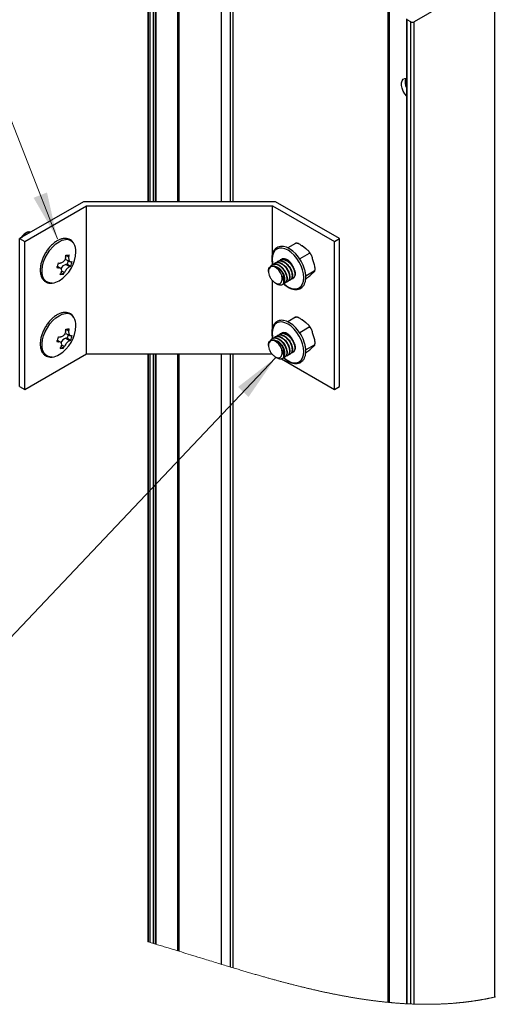
# Model space of a CAD drawing. Units: inches. Extents: x 0.2 to 8.3, y 0.2 to 10.8.
# Drawn here: x 3.3 to 4.6, y 3.9 to 6.6 of the extents above; entities that cross this region are included whole.
import ezdxf

# ---------------------------------------------------------------- set-up
doc = ezdxf.new("R2010")
doc.units = ezdxf.units.IN
doc.header["$MEASUREMENT"] = 0

msp = doc.modelspace()

# ---------------------------------------------------------------- linework, layer by layer
at = {"color": 7, "linetype": 'Continuous', "lineweight": 0}
for p, q in [((3.4285, 6.0356), (2.9931, 7.1493)), ((4.0316, 5.7076), (3.1728, 4.8015))]:
    msp.add_line(p, q, dxfattribs=at)
at = {"color": 8, "linetype": 'Continuous', "lineweight": 25}
for p, q in [((3.7609, 6.1385), (3.7609, 7.0896)), ((3.7655, 6.1385), (3.7655, 7.0895)), ((3.6807, 6.1385), (3.6807, 7.0534)), ((3.6849, 6.1385), (3.6849, 7.051)), ((3.6943, 6.1385), (3.6943, 7.051)), ((3.6998, 6.1385), (3.6998, 7.0541)), ((3.8823, 6.1385), (3.8823, 7.0221)), ((3.9067, 6.1385), (3.9067, 7.0226)), ((3.9141, 6.1385), (3.9141, 7.0228)), ((3.4524, 5.9909), (3.4605, 5.9862)), ((3.4281, 5.9584), (3.432, 5.9562)), ((3.4401, 5.9474), (3.4477, 5.943)), ((3.4524, 5.7868), (3.4605, 5.7821)), ((3.4281, 5.7543), (3.432, 5.752)), ((3.4401, 5.7432), (3.4477, 5.7389)), ((3.6807, 4.0946), (3.6807, 5.7187)), ((3.6849, 4.0934), (3.6849, 5.7187)), ((3.6943, 4.0905), (3.6943, 5.7187)), ((3.6998, 4.0889), (3.6998, 5.7187)), ((3.7609, 4.0703), (3.7609, 5.7187)), ((3.7655, 4.0689), (3.7655, 5.7187)), ((3.8823, 4.0329), (3.8823, 5.7187)), ((3.9067, 4.0255), (3.9067, 5.7187)), ((3.9141, 4.0233), (3.9141, 5.7187))]:
    msp.add_line(p, q, dxfattribs=at)
at = {"color": 7, "linetype": 'Continuous', "lineweight": 25}
for p, q in [((3.6788, 7.0561), (3.6788, 6.1385)), ((3.7018, 6.1385), (3.7018, 7.0569)), ((4.3417, 6.7608), (4.3417, 3.928)), ((4.3466, 3.9275), (4.3466, 6.754)), ((4.6371, 6.7639), (4.4144, 6.6353)), ((4.6371, 3.9426), (4.6371, 6.7639)), ((4.393, 6.6438), (4.393, 3.9241)), ((4.405, 6.6353), (4.3949, 6.6411)), ((4.3949, 3.924), (4.3949, 6.6411)), ((4.405, 3.9235), (4.405, 6.6353)), ((4.4144, 3.9231), (4.4144, 6.6353)), ((3.501, 6.1385), (3.3242, 6.0365)), ((3.3384, 6.0283), (3.5093, 6.127)), ((4.0313, 6.1385), (3.501, 6.1385)), ((3.5093, 6.127), (4.0231, 6.127)), ((3.5093, 5.7187), (3.5093, 6.127)), ((4.0231, 6.127), (4.194, 6.0283)), ((4.0231, 5.9946), (4.0231, 6.127)), ((4.2081, 6.0365), (4.0313, 6.1385)), ((3.3242, 6.0365), (3.3384, 6.0283)), ((3.3242, 5.6282), (3.3242, 6.0365)), ((4.194, 6.0283), (4.2081, 6.0365)), ((4.2081, 5.6282), (4.2081, 6.0365)), ((3.3384, 5.62), (3.3384, 6.0283)), ((4.0866, 6.0235), (4.0652, 6.0111)), ((4.0903, 6.0238), (4.088, 6.0239)), ((4.1154, 6.0083), (4.1047, 6.0163)), ((4.194, 5.62), (4.194, 6.0283)), ((4.1242, 5.9958), (4.0983, 5.9808)), ((4.1381, 5.967), (4.134, 5.981)), ((3.4368, 5.9549), (3.4285, 5.9597)), ((3.4522, 5.9792), (3.464, 5.9724)), ((3.4557, 5.9659), (3.4522, 5.9656)), ((3.4522, 5.9656), (3.4631, 5.9593)), ((3.4585, 5.9755), (3.4557, 5.9659)), ((3.4557, 5.9659), (3.4655, 5.9603)), ((4.0234, 5.9654), (4.0224, 5.9649)), ((4.0307, 5.9696), (4.0298, 5.9691)), ((4.0381, 5.9739), (4.0372, 5.9734)), ((4.0455, 5.9782), (4.0445, 5.9776)), ((4.0806, 5.9571), (4.0792, 5.9606)), ((3.4386, 5.9425), (3.4451, 5.9387)), ((4.0119, 5.9459), (4.0119, 5.9456)), ((4.0791, 5.9263), (4.08, 5.9269)), ((4.1386, 5.9469), (4.1148, 5.9332)), ((4.1282, 5.936), (4.1349, 5.942)), ((4.1401, 5.9474), (4.1406, 5.9525)), ((4.0231, 5.7905), (4.0231, 5.9208)), ((4.0496, 5.9093), (4.0505, 5.9099)), ((4.057, 5.9136), (4.0579, 5.9141)), ((4.0643, 5.9178), (4.0652, 5.9184)), ((4.0717, 5.9221), (4.0726, 5.9226)), ((4.0866, 5.8193), (4.0652, 5.807)), ((4.0903, 5.8196), (4.088, 5.8197)), ((4.1242, 5.7917), (4.0983, 5.7767)), ((4.1154, 5.8042), (4.1047, 5.8121)), ((3.4522, 5.7751), (3.464, 5.7682)), ((3.4585, 5.7714), (3.4557, 5.7618)), ((4.0307, 5.7655), (4.0298, 5.765)), ((4.0381, 5.7698), (4.0372, 5.7692)), ((4.0455, 5.774), (4.0445, 5.7735)), ((4.1381, 5.7629), (4.134, 5.7769)), ((3.4368, 5.7508), (3.4285, 5.7555)), ((3.4386, 5.7383), (3.4451, 5.7346)), ((3.4557, 5.7618), (3.4522, 5.7614)), ((3.4522, 5.7614), (3.4631, 5.7551)), ((3.4557, 5.7618), (3.4655, 5.7561)), ((4.0119, 5.7418), (4.0119, 5.7415)), ((4.0234, 5.7613), (4.0224, 5.7607)), ((4.0806, 5.7529), (4.0792, 5.7565)), ((4.1386, 5.7428), (4.1148, 5.7291)), ((4.1282, 5.7318), (4.1349, 5.7379)), ((4.1401, 5.7433), (4.1406, 5.7484)), ((3.3384, 5.62), (3.5093, 5.7187)), ((3.5093, 5.7187), (4.0213, 5.7187)), ((3.6788, 5.7187), (3.6788, 4.0952)), ((3.7018, 4.0883), (3.7018, 5.7187)), ((4.057, 5.7095), (4.0579, 5.71)), ((4.0643, 5.7137), (4.0652, 5.7142)), ((4.0717, 5.718), (4.0726, 5.7185)), ((4.0791, 5.7222), (4.08, 5.7227)), ((4.0476, 5.7045), (4.194, 5.62)), ((4.0496, 5.7052), (4.0505, 5.7057)), ((3.3242, 5.6282), (3.3384, 5.62)), ((4.194, 5.62), (4.2081, 5.6282))]:
    msp.add_line(p, q, dxfattribs=at)
at = {"color": 7, "linetype": 'Continuous', "lineweight": 25, "flags": 128}
for points in [[(4.393, 6.4312), (4.3888, 6.4363), (4.3844, 6.4437), (4.3812, 6.4516), (4.3795, 6.4593), (4.3795, 6.4663), (4.3812, 6.4722), (4.3844, 6.4764), (4.3888, 6.4786), (4.393, 6.4789)], [(4.1116, 5.9524), (4.1075, 5.9637), (4.102, 5.9748), (4.0952, 5.9852), (4.0875, 5.9945), (4.0791, 6.0024), (4.0703, 6.0085), (4.0615, 6.0126), (4.0531, 6.0146), (4.0517, 6.0147)], [(4.0485, 5.9351), (4.045, 5.9426), (4.0401, 5.9494), (4.0344, 5.9548), (4.0285, 5.9583), (4.0228, 5.9596), (4.0179, 5.9584), (4.0143, 5.9551), (4.0122, 5.9498), (4.012, 5.943), (4.0136, 5.9355)], [(4.0455, 5.9782), (4.0491, 5.9795), (4.0545, 5.9796), (4.0596, 5.9782), (4.0652, 5.9751), (4.0698, 5.9715), (4.0748, 5.966), (4.0787, 5.9606), (4.0803, 5.9576), (4.0812, 5.956), (4.0816, 5.9551), (4.0818, 5.9547), (4.0819, 5.9545), (4.0819, 5.9544), (4.0819, 5.9543), (4.0819, 5.9543), (4.0819, 5.9543), (4.0819, 5.9543), (4.0819, 5.9543), (4.0819, 5.9543), (4.0819, 5.9543), (4.0819, 5.9543), (4.0819, 5.9543), (4.0819, 5.9543), (4.0823, 5.9535), (4.0829, 5.9518), (4.0843, 5.9476), (4.0853, 5.9419), (4.0854, 5.9369), (4.0841, 5.9316), (4.0815, 5.928), (4.0798, 5.9273)], [(4.1116, 5.7482), (4.1075, 5.7596), (4.102, 5.7707), (4.0952, 5.7811), (4.0875, 5.7904), (4.0791, 5.7982), (4.0703, 5.8043), (4.0615, 5.8085), (4.0531, 5.8104), (4.0517, 5.8105)], [(4.0455, 5.774), (4.0491, 5.7754), (4.0545, 5.7755), (4.0596, 5.774), (4.0652, 5.771), (4.0698, 5.7673), (4.0748, 5.7619), (4.0787, 5.7564), (4.0803, 5.7535), (4.0812, 5.7519), (4.0816, 5.751), (4.0818, 5.7506), (4.0819, 5.7503), (4.0819, 5.7502), (4.0819, 5.7502), (4.0819, 5.7502), (4.0819, 5.7502), (4.0819, 5.7502), (4.0819, 5.7502), (4.0819, 5.7502), (4.0819, 5.7502), (4.0819, 5.7502), (4.0819, 5.7502), (4.0819, 5.7502), (4.0823, 5.7493), (4.0829, 5.7477), (4.0843, 5.7435), (4.0853, 5.7377), (4.0854, 5.7328), (4.0841, 5.7275), (4.0815, 5.7239), (4.0798, 5.7232)], [(4.0485, 5.7309), (4.045, 5.7385), (4.0401, 5.7453), (4.0344, 5.7507), (4.0285, 5.7542), (4.0228, 5.7554), (4.0179, 5.7543), (4.0143, 5.7509), (4.0122, 5.7456), (4.012, 5.7389), (4.0136, 5.7314)]]:
    msp.add_lwpolyline(points, dxfattribs=at)
at = {"color": 8, "linetype": 'Continuous', "lineweight": 25, "flags": 128}
for points in [[(3.4143, 5.9138), (3.4109, 5.9137), (3.4035, 5.9151), (3.3972, 5.9185), (3.3921, 5.924), (3.3885, 5.9313), (3.3865, 5.9401), (3.3862, 5.9501), (3.3876, 5.961), (3.3905, 5.9724), (3.3951, 5.9838), (3.4009, 5.9948), (3.4079, 6.0051), (3.4159, 6.0143), (3.4244, 6.022), (3.4332, 6.0279), (3.442, 6.0319), (3.4505, 6.0338)], [(4.1062, 5.95), (4.1022, 5.9611), (4.0968, 5.9719), (4.0902, 5.982), (4.0827, 5.991), (4.0745, 5.9987), (4.066, 6.0046), (4.0574, 6.0086), (4.0492, 6.0105), (4.0416, 6.0103), (4.035, 6.0079), (4.0295, 6.0034), (4.0254, 5.9971), (4.0229, 5.9891), (4.022, 5.9798), (4.0228, 5.9694), (4.0235, 5.9658)], [(4.0537, 5.9127), (4.057, 5.9098), (4.0655, 5.9039), (4.0741, 5.8999), (4.0823, 5.898), (4.0899, 5.8982), (4.0965, 5.9006), (4.102, 5.9051), (4.1061, 5.9114), (4.1086, 5.9194), (4.1095, 5.9288), (4.1087, 5.9391), (4.1062, 5.95)], [(3.4143, 5.7097), (3.4109, 5.7096), (3.4035, 5.7109), (3.3972, 5.7144), (3.3921, 5.7199), (3.3885, 5.7272), (3.3865, 5.736), (3.3862, 5.746), (3.3876, 5.7569), (3.3905, 5.7682), (3.3951, 5.7797), (3.4009, 5.7907), (3.4079, 5.801), (3.4159, 5.8101), (3.4244, 5.8178), (3.4332, 5.8238), (3.442, 5.8278), (3.4505, 5.8297)], [(4.1062, 5.7459), (4.1022, 5.7569), (4.0968, 5.7677), (4.0902, 5.7778), (4.0827, 5.7869), (4.0745, 5.7946), (4.066, 5.8005), (4.0574, 5.8045), (4.0492, 5.8064), (4.0416, 5.8062), (4.035, 5.8038), (4.0295, 5.7993), (4.0254, 5.793), (4.0229, 5.785), (4.022, 5.7756), (4.0228, 5.7653), (4.0235, 5.7617)], [(4.0537, 5.7086), (4.057, 5.7057), (4.0655, 5.6998), (4.0741, 5.6958), (4.0823, 5.6938), (4.0899, 5.6941), (4.0965, 5.6965), (4.102, 5.701), (4.1061, 5.7073), (4.1086, 5.7153), (4.1095, 5.7246), (4.1087, 5.735), (4.1062, 5.7459)]]:
    msp.add_lwpolyline(points, dxfattribs=at)
at = {"color": 7, "linetype": 'Continuous', "lineweight": 18, "flags": 128}
msp.add_lwpolyline([(3.6788, 4.0952), (3.6807, 4.0946), (3.6828, 4.094), (3.6849, 4.0934), (3.688, 4.0924), (3.6912, 4.0915), (3.6943, 4.0905), (3.6971, 4.0897), (3.6998, 4.0889), (3.7018, 4.0883), (3.7055, 4.0872), (3.7092, 4.0861), (3.7129, 4.0849), (3.7166, 4.0838), (3.7203, 4.0827), (3.724, 4.0816), (3.7276, 4.0805), (3.7313, 4.0793), (3.7349, 4.0782), (3.7401, 4.0766), (3.7453, 4.075), (3.7505, 4.0735), (3.7557, 4.0719), (3.7609, 4.0703), (3.7655, 4.0689), (3.7716, 4.067), (3.7777, 4.0651), (3.7838, 4.0632), (3.7899, 4.0613), (3.796, 4.0594), (3.8021, 4.0575), (3.8093, 4.0553), (3.8165, 4.0531), (3.8237, 4.0509), (3.8309, 4.0487), (3.8357, 4.0472), (3.8405, 4.0457), (3.8453, 4.0442), (3.8501, 4.0427), (3.8549, 4.0413), (3.8597, 4.0398), (3.8642, 4.0384), (3.8687, 4.037), (3.8733, 4.0356), (3.8778, 4.0343), (3.8823, 4.0329), (3.8864, 4.0317), (3.8904, 4.0304), (3.8945, 4.0292), (3.8986, 4.0279), (3.9027, 4.0267), (3.9067, 4.0255), (3.9104, 4.0244), (3.9141, 4.0233), (3.9175, 4.0223), (3.9209, 4.0212), (3.9243, 4.0202), (3.9277, 4.0192), (3.9311, 4.0182), (3.9345, 4.0172), (3.9378, 4.0162), (3.941, 4.0153), (3.9441, 4.0143), (3.9472, 4.0134), (3.9503, 4.0125), (3.9534, 4.0116), (3.9565, 4.0107), (3.9596, 4.0098), (3.9627, 4.0089), (3.9658, 4.008), (3.969, 4.0071), (3.9721, 4.0062), (3.9752, 4.0053), (3.9781, 4.0044), (3.981, 4.0036), (3.984, 4.0027), (3.9869, 4.0019), (3.9898, 4.0011), (3.9925, 4.0003), (3.9951, 3.9995), (3.9978, 3.9988), (4.0005, 3.998), (4.0031, 3.9973), (4.0058, 3.9965), (4.0085, 3.9958), (4.0109, 3.9951), (4.0133, 3.9944), (4.0158, 3.9938), (4.0182, 3.9931), (4.0207, 3.9924), (4.0231, 3.9917), (4.0255, 3.9911), (4.028, 3.9904), (4.0304, 3.9897), (4.0328, 3.9891), (4.0353, 3.9884), (4.0377, 3.9877), (4.04, 3.9871), (4.0423, 3.9865), (4.0446, 3.9859), (4.0469, 3.9853), (4.0492, 3.9847), (4.0515, 3.984), (4.0538, 3.9834), (4.0562, 3.9828), (4.0585, 3.9822), (4.0608, 3.9816), (4.0631, 3.981), (4.0655, 3.9804), (4.0678, 3.9798), (4.0702, 3.9791), (4.0727, 3.9785), (4.0751, 3.9779), (4.0775, 3.9773), (4.08, 3.9766), (4.0824, 3.976), (4.0848, 3.9754), (4.0872, 3.9748), (4.0897, 3.9742), (4.0921, 3.9736), (4.0945, 3.973), (4.097, 3.9724), (4.0993, 3.9718), (4.1016, 3.9712), (4.1038, 3.9707), (4.1061, 3.9701), (4.1084, 3.9695), (4.1105, 3.969), (4.1126, 3.9685), (4.1147, 3.968), (4.1167, 3.9675), (4.1188, 3.967), (4.1209, 3.9665), (4.123, 3.966), (4.1253, 3.9655), (4.1276, 3.965), (4.1299, 3.9644), (4.1321, 3.9639), (4.1344, 3.9634), (4.1363, 3.9629), (4.1382, 3.9625), (4.1401, 3.9621), (4.142, 3.9616), (4.144, 3.9612), (4.1459, 3.9608), (4.1477, 3.9604), (4.1494, 3.96), (4.1512, 3.9595), (4.153, 3.9592), (4.1548, 3.9588), (4.1569, 3.9583), (4.159, 3.9578), (4.161, 3.9574), (4.1631, 3.9569), (4.1652, 3.9565), (4.1672, 3.9561), (4.1693, 3.9556), (4.1713, 3.9552), (4.1733, 3.9547), (4.1754, 3.9543), (4.1775, 3.9539), (4.1795, 3.9534), (4.1816, 3.953), (4.1837, 3.9526), (4.1858, 3.9522), (4.1878, 3.9517), (4.1899, 3.9513), (4.192, 3.9509), (4.194, 3.9505), (4.1961, 3.9501), (4.1982, 3.9497), (4.2003, 3.9492), (4.2023, 3.9488), (4.2042, 3.9485), (4.2061, 3.9481), (4.208, 3.9477), (4.2099, 3.9474), (4.2118, 3.947), (4.2137, 3.9467), (4.2155, 3.9463), (4.2173, 3.946), (4.2191, 3.9456), (4.2209, 3.9453), (4.2228, 3.945), (4.2246, 3.9446), (4.2264, 3.9443), (4.2282, 3.944), (4.2301, 3.9437), (4.232, 3.9433), (4.2339, 3.943), (4.2358, 3.9426), (4.2377, 3.9423), (4.2395, 3.942), (4.2414, 3.9417), (4.2433, 3.9413), (4.2452, 3.941), (4.2471, 3.9407), (4.249, 3.9404), (4.2509, 3.9401), (4.2527, 3.9398), (4.2545, 3.9395), (4.2562, 3.9392), (4.258, 3.9389), (4.2598, 3.9386), (4.2614, 3.9384), (4.263, 3.9381), (4.2647, 3.9379), (4.2663, 3.9376), (4.2679, 3.9374), (4.2695, 3.9371), (4.2711, 3.9369), (4.2727, 3.9366), (4.2742, 3.9364), (4.2761, 3.9361), (4.278, 3.9358), (4.2799, 3.9356), (4.2818, 3.9353), (4.2837, 3.935), (4.2856, 3.9348), (4.2872, 3.9345), (4.2888, 3.9343), (4.2904, 3.9341), (4.292, 3.9339), (4.2936, 3.9336), (4.2953, 3.9334), (4.2969, 3.9332), (4.2987, 3.933), (4.3004, 3.9327), (4.3022, 3.9325), (4.304, 3.9323), (4.3058, 3.9321), (4.3074, 3.9319), (4.309, 3.9317), (4.3106, 3.9315), (4.3122, 3.9313), (4.3138, 3.9311), (4.3154, 3.9309), (4.3171, 3.9307), (4.3188, 3.9305), (4.3206, 3.9303), (4.3224, 3.9301), (4.3242, 3.9299), (4.3259, 3.9297), (4.3277, 3.9295), (4.3295, 3.9293), (4.3312, 3.9291), (4.333, 3.9289), (4.3348, 3.9287), (4.3365, 3.9285), (4.3383, 3.9284), (4.34, 3.9282), (4.3417, 3.928), (4.3434, 3.9279), (4.345, 3.9277), (4.3466, 3.9275), (4.3483, 3.9274), (4.3499, 3.9272), (4.3515, 3.9271), (4.3532, 3.9269), (4.3548, 3.9268), (4.3564, 3.9267), (4.358, 3.9265), (4.3596, 3.9264), (4.3612, 3.9263), (4.3628, 3.9261), (4.3645, 3.926), (4.3661, 3.9259), (4.3677, 3.9257), (4.3694, 3.9256), (4.371, 3.9255), (4.3726, 3.9254), (4.3743, 3.9253), (4.3759, 3.9252), (4.3775, 3.925), (4.3791, 3.9249), (4.3808, 3.9248), (4.3824, 3.9247), (4.384, 3.9246), (4.3855, 3.9245), (4.387, 3.9244), (4.3885, 3.9243), (4.39, 3.9243), (4.3915, 3.9242), (4.393, 3.9241), (4.394, 3.924), (4.3949, 3.924), (4.3966, 3.9239), (4.3983, 3.9238), (4.4, 3.9237), (4.4016, 3.9237), (4.4033, 3.9236), (4.405, 3.9235), (4.4065, 3.9234), (4.4081, 3.9234), (4.4097, 3.9233), (4.4113, 3.9233), (4.4128, 3.9232), (4.4144, 3.9231), (4.4158, 3.9231), (4.4172, 3.9231), (4.4186, 3.923), (4.42, 3.923), (4.4213, 3.9229), (4.4227, 3.9229), (4.4241, 3.9229), (4.4254, 3.9228), (4.4268, 3.9228), (4.4284, 3.9228), (4.4301, 3.9227), (4.4317, 3.9227), (4.4333, 3.9227), (4.4349, 3.9227), (4.4365, 3.9226), (4.4379, 3.9226), (4.4393, 3.9226), (4.4407, 3.9226), (4.4421, 3.9226), (4.4435, 3.9226), (4.4449, 3.9226), (4.4463, 3.9226), (4.4478, 3.9225), (4.4493, 3.9225), (4.4509, 3.9225), (4.4524, 3.9226), (4.4539, 3.9226), (4.4553, 3.9226), (4.4567, 3.9226), (4.4581, 3.9226), (4.4595, 3.9226), (4.4608, 3.9226), (4.4622, 3.9226), (4.4636, 3.9227), (4.4651, 3.9227), (4.4667, 3.9227), (4.4682, 3.9227), (4.4697, 3.9228), (4.4712, 3.9228), (4.4728, 3.9228), (4.4743, 3.9229), (4.4758, 3.9229), (4.4773, 3.9229), (4.4789, 3.923), (4.4804, 3.923), (4.4819, 3.9231), (4.4834, 3.9231), (4.4848, 3.9232), (4.4862, 3.9233), (4.4876, 3.9233), (4.489, 3.9234), (4.4904, 3.9234), (4.4918, 3.9235), (4.4931, 3.9235), (4.4945, 3.9236), (4.496, 3.9237), (4.4976, 3.9238), (4.4991, 3.9238), (4.5006, 3.9239), (4.5021, 3.924), (4.5036, 3.9241), (4.5052, 3.9242), (4.5067, 3.9243), (4.5082, 3.9244), (4.5097, 3.9245), (4.5112, 3.9246), (4.5127, 3.9247), (4.5142, 3.9248), (4.5157, 3.9249), (4.5169, 3.925), (4.5182, 3.925), (4.5195, 3.9251), (4.5207, 3.9252), (4.522, 3.9253), (4.5233, 3.9254), (4.5248, 3.9256), (4.5262, 3.9257), (4.5277, 3.9258), (4.5292, 3.9259), (4.5305, 3.9261), (4.5319, 3.9262), (4.5332, 3.9263), (4.5345, 3.9264), (4.5359, 3.9265), (4.5372, 3.9267), (4.5385, 3.9268), (4.5398, 3.9269), (4.5412, 3.9271), (4.5426, 3.9272), (4.544, 3.9273), (4.5453, 3.9275), (4.5467, 3.9276), (4.5481, 3.9278), (4.5495, 3.9279), (4.5507, 3.9281), (4.552, 3.9282), (4.5532, 3.9284), (4.5545, 3.9285), (4.5557, 3.9287), (4.557, 3.9288), (4.5583, 3.929), (4.5595, 3.9291), (4.5608, 3.9293), (4.562, 3.9294), (4.5633, 3.9296), (4.5646, 3.9298), (4.5657, 3.9299), (4.5669, 3.9301), (4.5681, 3.9302), (4.5693, 3.9304), (4.5705, 3.9305), (4.5717, 3.9307), (4.573, 3.9309), (4.5742, 3.9311), (4.5755, 3.9313), (4.5768, 3.9314), (4.578, 3.9316), (4.5792, 3.9318), (4.5804, 3.932), (4.5816, 3.9321), (4.5827, 3.9323), (4.5839, 3.9325), (4.5852, 3.9327), (4.5866, 3.9329), (4.5879, 3.9331), (4.5892, 3.9333), (4.5905, 3.9335), (4.5918, 3.9338), (4.5932, 3.934), (4.5945, 3.9342), (4.5957, 3.9344), (4.597, 3.9346), (4.5982, 3.9348), (4.5995, 3.9351), (4.6007, 3.9353), (4.602, 3.9355), (4.6032, 3.9357), (4.6043, 3.9359), (4.6055, 3.9361), (4.6067, 3.9364), (4.6079, 3.9366), (4.6091, 3.9368), (4.6102, 3.937), (4.6114, 3.9372), (4.6126, 3.9375), (4.6138, 3.9377), (4.6149, 3.9379), (4.6161, 3.9381), (4.6172, 3.9384), (4.6184, 3.9386), (4.6197, 3.9389), (4.621, 3.9391), (4.6223, 3.9394), (4.6236, 3.9397), (4.625, 3.9399), (4.6263, 3.9402), (4.6276, 3.9405), (4.6289, 3.9408), (4.6303, 3.9411), (4.6316, 3.9414), (4.633, 3.9417), (4.6344, 3.942), (4.6358, 3.9423), (4.6371, 3.9426), (4.6383, 3.9428), (4.6394, 3.9431)], dxfattribs=at)
at = {"color": 7, "linetype": 'Continuous', "lineweight": 25}
for centre, radius, start, end in [((4.4097, 6.6444), 0.0102, 242.608, 297.392), ((4.4205, 6.4671), 0.0311, 157.5922, 207.9573), ((3.437, 6.002), 0.0424, 357.3996, 29.6383), ((3.3855, 6.0011), 0.0937, 300.6283, 359.3772), ((3.3314, 5.9952), 0.1203, 355.2691, 357.9339), ((3.4482, 6.0713), 0.0804, 272.4053, 279.0365), ((3.3406, 5.9962), 0.1203, 355.2692, 357.9338), ((3.3326, 5.9916), 0.1011, 339.6663, 347.3007), ((3.4405, 6.1264), 0.1704, 265.5611, 267.1345), ((3.4443, 6.1386), 0.1698, 265.557, 267.1362), ((3.4578, 5.9452), 0.0211, 105.5945, 156.9793), ((3.4529, 5.9871), 0.0296, 290.1651, 295.2185), ((3.3704, 5.9955), 0.1014, 339.6776, 347.2893), ((3.4567, 5.9999), 0.0296, 290.1623, 295.2253), ((3.364, 5.9843), 0.0856, 327.1024, 330.4536), ((3.4324, 6.0182), 0.0805, 272.4064, 279.0354), ((3.3732, 5.9852), 0.0856, 327.1045, 330.4527), ((3.4094, 5.9585), 0.045, 276.2245, 302.0652), ((3.437, 5.7978), 0.0424, 357.3995, 29.6383), ((3.3855, 5.7969), 0.0937, 300.6284, 359.3771), ((3.3326, 5.7874), 0.1011, 339.6662, 347.3005), ((3.4444, 5.935), 0.1703, 265.5591, 267.1341), ((3.3314, 5.7911), 0.1203, 355.269, 357.9339), ((3.4482, 5.8671), 0.0804, 272.4053, 279.0365), ((3.3406, 5.792), 0.1203, 355.269, 357.9339), ((3.3704, 5.7913), 0.1014, 339.6777, 347.2894), ((3.4567, 5.7957), 0.0295, 290.156, 295.2316), ((3.4405, 5.9221), 0.1703, 265.5591, 267.1341), ((3.3639, 5.7802), 0.0856, 327.1045, 330.4527), ((3.4578, 5.7411), 0.0211, 105.5958, 156.978), ((3.3732, 5.7811), 0.0856, 327.1045, 330.4527), ((3.4529, 5.7829), 0.0296, 290.1618, 295.2179), ((3.4094, 5.7544), 0.045, 276.2251, 302.0645), ((3.4324, 5.8141), 0.0805, 272.4075, 279.0343)]:
    msp.add_arc(centre, radius, start, end, dxfattribs=at)
at = {"color": 8, "linetype": 'Continuous', "lineweight": 25}
for centre, start, end in [((3.4538, 6.0105), 31.8259, 97.9843), ((3.4538, 5.8064), 31.8263, 97.984)]:
    msp.add_arc(centre, 0.0236, start, end, dxfattribs=at)
at = {"color": 7, "linetype": 'Continuous', "lineweight": 25}
for points, knots in [([(3.3277, 6.0384), (3.3277, 6.0386), (3.3283, 6.0396), (3.3292, 6.0405), (3.3299, 6.0412)], [0, 0, 0, 0, 0.151177, 1, 1, 1, 1]), ([(3.3417, 6.0527), (3.3399, 6.0515), (3.3366, 6.0492), (3.3325, 6.0447), (3.3297, 6.0413), (3.3286, 6.0392), (3.3284, 6.0389)], [0, 0, 0, 0, 0.325624, 0.635663, 0.936347, 1, 1, 1, 1]), ([(3.3547, 6.0541), (3.3541, 6.0543), (3.3524, 6.0551), (3.349, 6.0548), (3.3442, 6.0533), (3.3396, 6.0503), (3.3349, 6.046), (3.332, 6.0427), (3.3306, 6.0404), (3.3304, 6.04)], [0, 0, 0, 0, 0.060302, 0.189024, 0.323162, 0.562775, 0.731191, 0.958435, 1, 1, 1, 1]), ([(3.3545, 6.054), (3.3527, 6.0545), (3.3483, 6.0558), (3.3441, 6.0538), (3.3417, 6.0527)], [0, 0, 0, 0, 0.421682, 1, 1, 1, 1]), ([(3.4732, 6.0244), (3.473, 6.0247), (3.4717, 6.0274), (3.4676, 6.0313), (3.4613, 6.0353), (3.454, 6.0372), (3.4475, 6.0372), (3.4406, 6.0361), (3.4332, 6.0336), (3.4247, 6.0289), (3.4163, 6.0225), (3.4084, 6.0148), (3.4011, 6.0059), (3.3947, 5.9961), (3.3894, 5.9856), (3.3852, 5.9749), (3.3824, 5.9641), (3.381, 5.9536), (3.3812, 5.9437), (3.383, 5.9346), (3.3864, 5.9267), (3.3913, 5.9204), (3.3976, 5.9159), (3.4048, 5.9137), (3.4101, 5.913), (3.4129, 5.9135), (3.4132, 5.9136)], [0, 0, 0, 0, 0.0055769, 0.0438653, 0.0803368, 0.1166811, 0.1528998, 0.1756123, 0.2194871, 0.2673915, 0.3191825, 0.3739735, 0.4308685, 0.4888518, 0.5468506, 0.6037888, 0.6586807, 0.7107411, 0.7594636, 0.8047032, 0.8465534, 0.8854414, 0.9222146, 0.958412, 0.9958072, 1, 1, 1, 1]), ([(4.0503, 6.0151), (4.0485, 6.0152), (4.0441, 6.0154), (4.0376, 6.0134), (4.0314, 6.0095), (4.0266, 6.0039), (4.0232, 5.9968), (4.0213, 5.9884), (4.0209, 5.9791), (4.0215, 5.9712), (4.0227, 5.9665), (4.023, 5.9652)], [0, 0, 0, 0, 0.083153, 0.19273, 0.29844, 0.405892, 0.520533, 0.646877, 0.786389, 0.93806, 1, 1, 1, 1]), ([(4.0866, 6.0235), (4.0868, 6.0236), (4.0872, 6.0238), (4.0877, 6.0241), (4.088, 6.0241), (4.088, 6.0241)], [0, 0, 0, 0, 0.520841, 0.856398, 1, 1, 1, 1]), ([(4.1047, 6.0163), (4.1043, 6.0165), (4.1025, 6.0178), (4.0991, 6.0202), (4.0952, 6.0224), (4.0919, 6.0236), (4.0899, 6.024), (4.0882, 6.024), (4.0872, 6.0238), (4.0867, 6.0235), (4.0866, 6.0235)], [0, 0, 0, 0, 0.066517, 0.322745, 0.617292, 0.731881, 0.850106, 0.918354, 0.982579, 1, 1, 1, 1]), ([(4.1242, 5.9958), (4.1245, 5.996), (4.1249, 5.9963), (4.1253, 5.9972), (4.1253, 5.9988), (4.1233, 6.0021), (4.1196, 6.0052), (4.1165, 6.0075), (4.1154, 6.0083)], [0, 0, 0, 0, 0.051559, 0.097154, 0.1713, 0.312282, 0.762267, 1, 1, 1, 1]), ([(3.4512, 5.9853), (3.451, 5.9835), (3.4504, 5.9799), (3.4477, 5.9751), (3.4442, 5.9714), (3.44, 5.9693), (3.4372, 5.9691), (3.4359, 5.9691)], [0, 0, 0, 0, 0.2245368, 0.4476656, 0.6533373, 0.8417694, 1, 1, 1, 1]), ([(3.4669, 5.9722), (3.4661, 5.972), (3.4643, 5.9717), (3.462, 5.9741), (3.4608, 5.9775), (3.4603, 5.9817), (3.4604, 5.9847), (3.4605, 5.9862)], [0, 0, 0, 0, 0.1363967, 0.2905607, 0.4940945, 0.7462918, 1, 1, 1, 1]), ([(4.0792, 5.9606), (4.0778, 5.9631), (4.0752, 5.9681), (4.0696, 5.9743), (4.0635, 5.979), (4.057, 5.9814), (4.0503, 5.9811), (4.0473, 5.9782), (4.0458, 5.9767)], [0, 0, 0, 0, 0.197119, 0.386752, 0.567329, 0.724153, 0.858197, 1, 1, 1, 1]), ([(4.1298, 5.9919), (4.1292, 5.9929), (4.1275, 5.9962), (4.1251, 5.9992), (4.1235, 6.0013)], [0, 0, 0, 0, 0.302292, 1, 1, 1, 1]), ([(4.134, 5.981), (4.1335, 5.9827), (4.1325, 5.986), (4.1307, 5.9907), (4.1287, 5.9943), (4.1265, 5.9959), (4.1253, 5.9962), (4.1246, 5.996), (4.1243, 5.9958), (4.1242, 5.9958)], [0, 0, 0, 0, 0.267195, 0.538698, 0.796732, 0.889783, 0.943419, 0.990203, 1, 1, 1, 1]), ([(3.4384, 5.9421), (3.4391, 5.9435), (3.4404, 5.9461), (3.4405, 5.9503), (3.4388, 5.9537), (3.4356, 5.9557), (3.4332, 5.956), (3.432, 5.9562)], [0, 0, 0, 0, 0.240556, 0.44849, 0.629615, 0.814009, 1, 1, 1, 1]), ([(3.4631, 5.9593), (3.4621, 5.9588), (3.4597, 5.9576), (3.4565, 5.9546), (3.4531, 5.951), (3.4501, 5.947), (3.4484, 5.9443), (3.4477, 5.943)], [0, 0, 0, 0, 0.146373, 0.346026, 0.572518, 0.804357, 1, 1, 1, 1]), ([(4.012, 5.9459), (4.0121, 5.9486), (4.0124, 5.9536), (4.0168, 5.9602), (4.0244, 5.9625), (4.0328, 5.9601), (4.041, 5.9542), (4.0484, 5.9457), (4.0517, 5.9386), (4.0534, 5.935)], [0, 0, 0, 0, 0.123858, 0.235979, 0.344712, 0.47463, 0.633854, 0.814435, 1, 1, 1, 1]), ([(4.0175, 5.9596), (4.0175, 5.9596), (4.018, 5.9611), (4.0202, 5.9635), (4.0232, 5.9654), (4.0261, 5.9663), (4.0288, 5.9666), (4.0313, 5.9664), (4.0329, 5.9661), (4.0353, 5.9655), (4.0391, 5.9639), (4.0424, 5.9617), (4.0442, 5.9603), (4.0447, 5.9599), (4.0464, 5.9585), (4.0496, 5.9555), (4.0536, 5.9506), (4.0565, 5.9459), (4.0586, 5.9418), (4.0603, 5.9378), (4.0619, 5.9324), (4.0626, 5.927), (4.0623, 5.9218), (4.061, 5.9174), (4.0582, 5.9142), (4.056, 5.9131), (4.0548, 5.9127), (4.054, 5.9125), (4.0534, 5.9125), (4.0529, 5.9126)], [0, 0, 0, 0, 0.000439, 0.054523, 0.102507, 0.120545, 0.153899, 0.192713, 0.204625, 0.210959, 0.273536, 0.34284, 0.345337, 0.349775, 0.364584, 0.419069, 0.497944, 0.576004, 0.602836, 0.653747, 0.723478, 0.791699, 0.832298, 0.898952, 0.942639, 0.971212, 0.979931, 0.984816, 1, 1, 1, 1]), ([(4.0234, 5.9654), (4.0234, 5.9654), (4.0245, 5.9664), (4.0262, 5.9666), (4.0277, 5.9669), (4.0282, 5.967), (4.0298, 5.9671), (4.0331, 5.967), (4.0378, 5.9655), (4.0418, 5.9633), (4.0452, 5.9609), (4.0485, 5.9581), (4.0527, 5.9536), (4.0563, 5.9484), (4.0597, 5.9422), (4.0621, 5.936), (4.0633, 5.9299), (4.0634, 5.9262), (4.0633, 5.9244), (4.0631, 5.9223), (4.0624, 5.9193), (4.0604, 5.9158), (4.0585, 5.9147), (4.0578, 5.9143)], [0, 0, 0, 0, 0.000383, 0.0570814, 0.0591311, 0.0627472, 0.0747929, 0.119742, 0.1891015, 0.2649577, 0.2930928, 0.3497183, 0.4352891, 0.5296767, 0.592157, 0.7062755, 0.7850702, 0.8334077, 0.8469981, 0.8542923, 0.915343, 0.968164, 1, 1, 1, 1]), ([(4.0268, 5.9666), (4.0278, 5.9676), (4.03, 5.9696), (4.0345, 5.9709), (4.0395, 5.9707), (4.0447, 5.969), (4.0486, 5.9668), (4.052, 5.9643), (4.0555, 5.9613), (4.0581, 5.9584), (4.0597, 5.9564), (4.0601, 5.9558), (4.0614, 5.954), (4.0639, 5.9503), (4.0667, 5.9448), (4.0688, 5.9385), (4.0699, 5.9326), (4.0698, 5.9272), (4.0687, 5.9226), (4.0663, 5.919), (4.0637, 5.9174), (4.0617, 5.9168), (4.0609, 5.9167), (4.0605, 5.9167)], [0, 0, 0, 0, 0.05071, 0.102508, 0.159733, 0.223151, 0.292612, 0.317881, 0.370091, 0.451906, 0.454855, 0.459872, 0.476123, 0.533519, 0.614993, 0.693333, 0.764069, 0.826199, 0.880942, 0.928347, 0.971853, 0.988106, 1, 1, 1, 1]), ([(4.0308, 5.9695), (4.0317, 5.97), (4.0329, 5.9708), (4.0355, 5.9713), (4.0388, 5.9714), (4.0417, 5.9708), (4.0439, 5.9701), (4.0457, 5.9694), (4.0491, 5.9677), (4.0538, 5.9643), (4.0587, 5.9595), (4.0629, 5.954), (4.0664, 5.9479), (4.069, 5.9417), (4.0705, 5.9356), (4.0708, 5.9309), (4.0706, 5.9274), (4.0699, 5.9241), (4.0683, 5.9205), (4.066, 5.9189), (4.0652, 5.9184)], [0, 0, 0, 0, 0.037456, 0.05712, 0.097939, 0.165042, 0.172069, 0.186309, 0.238509, 0.320413, 0.409166, 0.499676, 0.589345, 0.677791, 0.759749, 0.831813, 0.855917, 0.895841, 0.962351, 1, 1, 1, 1]), ([(4.0334, 5.9589), (4.0348, 5.9584), (4.0389, 5.9571), (4.0446, 5.9522), (4.0503, 5.9454), (4.0542, 5.9376), (4.0564, 5.9305), (4.056, 5.9263), (4.0558, 5.9247)], [0, 0, 0, 0, 0.101486, 0.295086, 0.502499, 0.707561, 0.893844, 1, 1, 1, 1]), ([(4.0346, 5.971), (4.0351, 5.9717), (4.0363, 5.9731), (4.0383, 5.974), (4.0396, 5.9744), (4.0416, 5.975), (4.0452, 5.9752), (4.0503, 5.974), (4.0543, 5.972), (4.0577, 5.9698), (4.0612, 5.9671), (4.0655, 5.9628), (4.0697, 5.9572), (4.0724, 5.9524), (4.0743, 5.9482), (4.0758, 5.9441), (4.077, 5.9388), (4.0773, 5.9333), (4.0766, 5.9284), (4.0747, 5.9244), (4.0717, 5.9219), (4.0693, 5.9208), (4.068, 5.921), (4.0679, 5.921)], [0, 0, 0, 0, 0.028931, 0.063782, 0.074282, 0.080057, 0.135541, 0.197279, 0.264739, 0.292047, 0.340184, 0.421468, 0.503934, 0.585764, 0.614787, 0.666168, 0.740237, 0.80489, 0.858531, 0.912356, 0.956981, 0.995613, 1, 1, 1, 1]), ([(4.0382, 5.9738), (4.0386, 5.974), (4.0394, 5.9747), (4.0414, 5.9752), (4.0445, 5.9758), (4.0491, 5.9752), (4.0543, 5.9732), (4.0582, 5.9707), (4.0616, 5.968), (4.065, 5.9649), (4.0689, 5.9602), (4.0726, 5.9544), (4.0755, 5.9482), (4.0774, 5.942), (4.0782, 5.9362), (4.078, 5.9308), (4.0765, 5.9265), (4.0743, 5.9235), (4.0729, 5.9229), (4.0725, 5.9228)], [0, 0, 0, 0, 0.018563, 0.039904, 0.077095, 0.141856, 0.213218, 0.291955, 0.322315, 0.378976, 0.469506, 0.55864, 0.641509, 0.732508, 0.808374, 0.866386, 0.939571, 0.984737, 1, 1, 1, 1]), ([(4.0418, 5.9752), (4.042, 5.9755), (4.0431, 5.977), (4.0453, 5.9782), (4.0481, 5.9791), (4.0508, 5.9794), (4.0533, 5.9792), (4.055, 5.9788), (4.0573, 5.9783), (4.0612, 5.9767), (4.0645, 5.9745), (4.0663, 5.9731), (4.0668, 5.9727), (4.0685, 5.9713), (4.0717, 5.9682), (4.0757, 5.9634), (4.0786, 5.9587), (4.0807, 5.9546), (4.0824, 5.9505), (4.084, 5.9451), (4.0847, 5.9398), (4.0844, 5.9346), (4.0831, 5.9302), (4.0803, 5.9269), (4.0781, 5.9258), (4.0769, 5.9255), (4.0762, 5.9253), (4.0757, 5.9253), (4.0754, 5.9253)], [0, 0, 0, 0, 0.013634, 0.064307, 0.083169, 0.118095, 0.158954, 0.171365, 0.177811, 0.243313, 0.315839, 0.318602, 0.323353, 0.338945, 0.395636, 0.478221, 0.559954, 0.588079, 0.641365, 0.714567, 0.785877, 0.828558, 0.898244, 0.944006, 0.974186, 0.983247, 0.988156, 1, 1, 1, 1]), ([(4.0573, 5.9767), (4.0578, 5.9769), (4.0603, 5.9775), (4.0628, 5.9763), (4.0648, 5.9754)], [0, 0, 0, 0, 0.207246, 1, 1, 1, 1]), ([(4.1386, 5.9469), (4.1386, 5.9469), (4.1389, 5.9471), (4.1395, 5.9477), (4.1402, 5.949), (4.1408, 5.9514), (4.1408, 5.9577), (4.1393, 5.963), (4.1381, 5.967)], [0, 0, 0, 0, 0.0043, 0.050734, 0.114598, 0.215307, 0.399766, 1, 1, 1, 1]), ([(4.0136, 5.9355), (4.0138, 5.9348), (4.0153, 5.9313), (4.0185, 5.9256), (4.0227, 5.9207), (4.0252, 5.9186), (4.0256, 5.9183)], [0, 0, 0, 0, 0.104064, 0.540057, 0.925796, 1, 1, 1, 1]), ([(4.0482, 5.918), (4.0488, 5.9195), (4.0502, 5.9231), (4.05, 5.9291), (4.049, 5.9332), (4.0485, 5.935)], [0, 0, 0, 0, 0.276528, 0.666489, 1, 1, 1, 1]), ([(4.0542, 5.9154), (4.0542, 5.9169), (4.0543, 5.9201), (4.0532, 5.9251), (4.0513, 5.9302), (4.0495, 5.9335), (4.0485, 5.9351)], [0, 0, 0, 0, 0.21913, 0.463282, 0.726275, 1, 1, 1, 1]), ([(4.0534, 5.935), (4.0541, 5.9328), (4.0555, 5.9289), (4.0561, 5.9233), (4.0559, 5.918), (4.0544, 5.9137), (4.0523, 5.9108), (4.0509, 5.9102), (4.0504, 5.91)], [0, 0, 0, 0, 0.255764, 0.45582, 0.619253, 0.832381, 0.948665, 1, 1, 1, 1]), ([(4.0529, 5.9126), (4.0534, 5.9121), (4.0563, 5.9091), (4.0623, 5.9047), (4.0706, 5.8998), (4.0791, 5.8967), (4.0873, 5.8955), (4.095, 5.8965), (4.1018, 5.8995), (4.1073, 5.9043), (4.1114, 5.9107), (4.1141, 5.9185), (4.1153, 5.9273), (4.115, 5.9371), (4.1136, 5.9455), (4.1122, 5.9506), (4.1117, 5.9523)], [0, 0, 0, 0, 0.018425, 0.112125, 0.199424, 0.27989, 0.353776, 0.422099, 0.486737, 0.55067, 0.617301, 0.689836, 0.770116, 0.858178, 0.952928, 1, 1, 1, 1]), ([(4.0534, 5.935), (4.0535, 5.9346), (4.0548, 5.9308), (4.0562, 5.924), (4.0548, 5.9179), (4.0542, 5.9154)], [0, 0, 0, 0, 0.068352, 0.604627, 1, 1, 1, 1]), ([(4.1153, 5.9257), (4.1156, 5.9259), (4.1162, 5.9263), (4.1174, 5.927), (4.119, 5.9282), (4.1221, 5.9305), (4.1252, 5.9332), (4.1275, 5.9353), (4.1282, 5.936)], [0, 0, 0, 0, 0.063796, 0.133496, 0.249123, 0.43034, 0.829541, 1, 1, 1, 1]), ([(4.1349, 5.942), (4.1351, 5.9422), (4.1361, 5.9432), (4.138, 5.9447), (4.1392, 5.9463), (4.1403, 5.9473), (4.14, 5.9477), (4.1394, 5.9473), (4.139, 5.9472), (4.1387, 5.947), (4.1386, 5.9469)], [0, 0, 0, 0, 0.096266, 0.444089, 0.742438, 0.804055, 0.830334, 0.876109, 0.965056, 1, 1, 1, 1]), ([(4.0256, 5.9183), (4.0267, 5.9172), (4.0296, 5.9147), (4.0346, 5.9119), (4.0405, 5.911), (4.0458, 5.9131), (4.0474, 5.9163), (4.0482, 5.918)], [0, 0, 0, 0, 0.172313, 0.418576, 0.622328, 0.801336, 1, 1, 1, 1]), ([(4.0542, 5.9154), (4.0536, 5.914), (4.0525, 5.9115), (4.0495, 5.909), (4.0455, 5.9078), (4.041, 5.9084), (4.0363, 5.9105), (4.0333, 5.9123), (4.0319, 5.9138), (4.0318, 5.9138)], [0, 0, 0, 0, 0.1658606, 0.2960148, 0.4161643, 0.6229491, 0.7739006, 0.9887218, 1, 1, 1, 1]), ([(3.4732, 5.8202), (3.473, 5.8206), (3.4717, 5.8233), (3.4676, 5.8272), (3.4613, 5.8312), (3.454, 5.8331), (3.4475, 5.8331), (3.4406, 5.832), (3.4332, 5.8294), (3.4247, 5.8247), (3.4163, 5.8184), (3.4084, 5.8107), (3.4011, 5.8017), (3.3947, 5.7919), (3.3894, 5.7815), (3.3852, 5.7707), (3.3824, 5.76), (3.381, 5.7495), (3.3812, 5.7396), (3.383, 5.7305), (3.3864, 5.7226), (3.3913, 5.7163), (3.3976, 5.7118), (3.4048, 5.7095), (3.4101, 5.7089), (3.4129, 5.7094), (3.4132, 5.7094)], [0, 0, 0, 0, 0.0055769, 0.0438657, 0.0803372, 0.1166813, 0.1529, 0.1756124, 0.2194875, 0.2673918, 0.3191828, 0.3739738, 0.4308688, 0.4888521, 0.546851, 0.6037887, 0.6586811, 0.7107415, 0.759464, 0.8047031, 0.8465537, 0.8854414, 0.9222146, 0.958412, 0.9958072, 1, 1, 1, 1]), ([(4.0866, 5.8193), (4.0868, 5.8194), (4.0872, 5.8197), (4.0877, 5.8199), (4.088, 5.8199), (4.088, 5.8199)], [0, 0, 0, 0, 0.5208154, 0.8563984, 1, 1, 1, 1]), ([(4.1047, 5.8121), (4.1043, 5.8124), (4.1025, 5.8137), (4.0991, 5.8161), (4.0952, 5.8183), (4.0919, 5.8194), (4.0899, 5.8198), (4.0882, 5.8198), (4.0872, 5.8196), (4.0867, 5.8194), (4.0866, 5.8193)], [0, 0, 0, 0, 0.066517, 0.322745, 0.617292, 0.731881, 0.850108, 0.918355, 0.982579, 1, 1, 1, 1]), ([(4.0503, 5.8109), (4.0485, 5.811), (4.0441, 5.8113), (4.0376, 5.8093), (4.0314, 5.8054), (4.0266, 5.7997), (4.0232, 5.7926), (4.0213, 5.7843), (4.0209, 5.775), (4.0215, 5.767), (4.0227, 5.7624), (4.023, 5.7611)], [0, 0, 0, 0, 0.083153, 0.19273, 0.29844, 0.405893, 0.520532, 0.646876, 0.786389, 0.93806, 1, 1, 1, 1]), ([(4.1242, 5.7917), (4.1245, 5.7918), (4.1249, 5.7922), (4.1253, 5.7931), (4.1253, 5.7946), (4.1233, 5.798), (4.1196, 5.8011), (4.1165, 5.8034), (4.1154, 5.8042)], [0, 0, 0, 0, 0.051556, 0.09715, 0.171297, 0.312284, 0.76227, 1, 1, 1, 1]), ([(4.1298, 5.7878), (4.1292, 5.7888), (4.1275, 5.7921), (4.1251, 5.7951), (4.1235, 5.7972)], [0, 0, 0, 0, 0.302297, 1, 1, 1, 1]), ([(4.134, 5.7769), (4.1335, 5.7786), (4.1325, 5.7819), (4.1307, 5.7866), (4.1287, 5.7902), (4.1265, 5.7918), (4.1253, 5.792), (4.1246, 5.7919), (4.1243, 5.7917), (4.1242, 5.7917)], [0, 0, 0, 0, 0.2672, 0.538704, 0.796734, 0.889785, 0.943421, 0.990206, 1, 1, 1, 1]), ([(3.4512, 5.7812), (3.451, 5.7794), (3.4504, 5.7757), (3.4477, 5.7709), (3.4442, 5.7673), (3.44, 5.7651), (3.4372, 5.765), (3.4359, 5.7649)], [0, 0, 0, 0, 0.2245402, 0.4476651, 0.6533392, 0.8417692, 1, 1, 1, 1]), ([(3.4669, 5.768), (3.4661, 5.7679), (3.4643, 5.7676), (3.462, 5.77), (3.4608, 5.7734), (3.4603, 5.7776), (3.4604, 5.7806), (3.4605, 5.7821)], [0, 0, 0, 0, 0.136396, 0.290557, 0.49409, 0.746292, 1, 1, 1, 1]), ([(4.0268, 5.7625), (4.0278, 5.7635), (4.03, 5.7655), (4.0345, 5.7668), (4.0395, 5.7666), (4.0447, 5.7649), (4.0486, 5.7626), (4.052, 5.7602), (4.0555, 5.7572), (4.0581, 5.7543), (4.0597, 5.7523), (4.0601, 5.7517), (4.0614, 5.7499), (4.0639, 5.7462), (4.0667, 5.7406), (4.0688, 5.7344), (4.0699, 5.7284), (4.0698, 5.723), (4.0687, 5.7184), (4.0663, 5.7149), (4.0637, 5.7132), (4.0617, 5.7126), (4.0609, 5.7126), (4.0605, 5.7126)], [0, 0, 0, 0, 0.05071, 0.102508, 0.159733, 0.223151, 0.292612, 0.317881, 0.370091, 0.451907, 0.454855, 0.459871, 0.476122, 0.533519, 0.614993, 0.693333, 0.764069, 0.8262, 0.880943, 0.928347, 0.971853, 0.988106, 1, 1, 1, 1]), ([(4.0308, 5.7654), (4.0317, 5.7659), (4.0329, 5.7666), (4.0355, 5.7671), (4.0388, 5.7673), (4.0417, 5.7667), (4.0439, 5.7659), (4.0457, 5.7653), (4.0491, 5.7635), (4.0538, 5.7601), (4.0587, 5.7554), (4.0629, 5.7498), (4.0664, 5.7438), (4.069, 5.7375), (4.0705, 5.7314), (4.0708, 5.7268), (4.0706, 5.7233), (4.0699, 5.72), (4.0683, 5.7164), (4.066, 5.7148), (4.0652, 5.7142)], [0, 0, 0, 0, 0.037457, 0.05712, 0.09794, 0.165042, 0.172069, 0.186309, 0.238509, 0.320413, 0.409167, 0.499677, 0.589345, 0.677792, 0.759749, 0.831813, 0.855917, 0.89584, 0.962351, 1, 1, 1, 1]), ([(4.0346, 5.7669), (4.0351, 5.7675), (4.0363, 5.7689), (4.0383, 5.7698), (4.0396, 5.7703), (4.0416, 5.7709), (4.0452, 5.7711), (4.0503, 5.7699), (4.0543, 5.7679), (4.0577, 5.7657), (4.0612, 5.7629), (4.0655, 5.7587), (4.0697, 5.7531), (4.0724, 5.7483), (4.0743, 5.744), (4.0758, 5.7399), (4.077, 5.7347), (4.0773, 5.7292), (4.0766, 5.7243), (4.0747, 5.7202), (4.0717, 5.7178), (4.0693, 5.7167), (4.068, 5.7168), (4.0679, 5.7168)], [0, 0, 0, 0, 0.02893, 0.063781, 0.074281, 0.080056, 0.13554, 0.197278, 0.264738, 0.292046, 0.340183, 0.421467, 0.503933, 0.585763, 0.614787, 0.666168, 0.740236, 0.804889, 0.858531, 0.912356, 0.956981, 0.995613, 1, 1, 1, 1]), ([(4.0382, 5.7696), (4.0386, 5.7699), (4.0394, 5.7705), (4.0414, 5.7711), (4.0445, 5.7716), (4.0491, 5.7711), (4.0543, 5.7691), (4.0582, 5.7665), (4.0616, 5.7639), (4.065, 5.7607), (4.0689, 5.756), (4.0726, 5.7503), (4.0755, 5.7441), (4.0774, 5.7379), (4.0782, 5.7321), (4.078, 5.7267), (4.0765, 5.7223), (4.0743, 5.7194), (4.0729, 5.7188), (4.0725, 5.7186)], [0, 0, 0, 0, 0.018563, 0.039905, 0.077096, 0.141857, 0.213219, 0.291955, 0.322316, 0.378977, 0.469506, 0.558641, 0.64151, 0.73251, 0.808374, 0.866386, 0.939571, 0.984737, 1, 1, 1, 1]), ([(4.0418, 5.7711), (4.042, 5.7714), (4.0431, 5.7729), (4.0453, 5.774), (4.0481, 5.7749), (4.0508, 5.7753), (4.0533, 5.7751), (4.055, 5.7747), (4.0573, 5.7741), (4.0612, 5.7726), (4.0645, 5.7703), (4.0663, 5.769), (4.0668, 5.7685), (4.0685, 5.7672), (4.0717, 5.7641), (4.0757, 5.7592), (4.0786, 5.7546), (4.0807, 5.7504), (4.0824, 5.7464), (4.084, 5.741), (4.0847, 5.7357), (4.0844, 5.7305), (4.0831, 5.726), (4.0803, 5.7228), (4.0781, 5.7217), (4.0769, 5.7213), (4.0762, 5.7211), (4.0757, 5.7212), (4.0754, 5.7212)], [0, 0, 0, 0, 0.013634, 0.064307, 0.083169, 0.118095, 0.158954, 0.171364, 0.17781, 0.243313, 0.315839, 0.318602, 0.323353, 0.338945, 0.395636, 0.478222, 0.559955, 0.58808, 0.641365, 0.714566, 0.785877, 0.828559, 0.898243, 0.944006, 0.974186, 0.983247, 0.988156, 1, 1, 1, 1]), ([(4.0792, 5.7565), (4.0778, 5.759), (4.0752, 5.764), (4.0696, 5.7702), (4.0635, 5.7749), (4.057, 5.7773), (4.0503, 5.777), (4.0473, 5.7741), (4.0458, 5.7726)], [0, 0, 0, 0, 0.197119, 0.386752, 0.567328, 0.724153, 0.858197, 1, 1, 1, 1]), ([(4.0573, 5.7726), (4.0578, 5.7727), (4.0603, 5.7733), (4.0628, 5.7722), (4.0648, 5.7712)], [0, 0, 0, 0, 0.207248, 1, 1, 1, 1]), ([(3.4384, 5.7379), (3.4391, 5.7393), (3.4404, 5.742), (3.4405, 5.7462), (3.4388, 5.7496), (3.4356, 5.7516), (3.4332, 5.7519), (3.432, 5.752)], [0, 0, 0, 0, 0.240553, 0.448487, 0.629613, 0.814008, 1, 1, 1, 1]), ([(3.4631, 5.7551), (3.4621, 5.7546), (3.4597, 5.7534), (3.4565, 5.7505), (3.4531, 5.7468), (3.4501, 5.7429), (3.4484, 5.7401), (3.4477, 5.7389)], [0, 0, 0, 0, 0.146375, 0.346028, 0.572519, 0.804357, 1, 1, 1, 1]), ([(4.012, 5.7418), (4.0121, 5.7445), (4.0124, 5.7495), (4.0168, 5.756), (4.0244, 5.7583), (4.0328, 5.7559), (4.041, 5.7501), (4.0484, 5.7416), (4.0517, 5.7345), (4.0534, 5.7309)], [0, 0, 0, 0, 0.123859, 0.23598, 0.344713, 0.474631, 0.633855, 0.814435, 1, 1, 1, 1]), ([(4.0175, 5.7554), (4.0175, 5.7554), (4.018, 5.757), (4.0202, 5.7593), (4.0232, 5.7613), (4.0261, 5.7622), (4.0288, 5.7625), (4.0313, 5.7623), (4.0329, 5.7619), (4.0353, 5.7614), (4.0391, 5.7598), (4.0424, 5.7576), (4.0442, 5.7562), (4.0447, 5.7558), (4.0464, 5.7544), (4.0496, 5.7513), (4.0536, 5.7465), (4.0565, 5.7418), (4.0586, 5.7377), (4.0603, 5.7336), (4.0619, 5.7282), (4.0626, 5.7229), (4.0623, 5.7177), (4.061, 5.7132), (4.0582, 5.7101), (4.056, 5.7089), (4.0548, 5.7086), (4.054, 5.7083), (4.0534, 5.7084), (4.0529, 5.7084)], [0, 0, 0, 0, 0.000439, 0.054523, 0.102507, 0.120545, 0.153899, 0.192713, 0.204625, 0.210959, 0.273536, 0.34284, 0.345337, 0.349775, 0.364584, 0.419069, 0.497943, 0.576003, 0.602835, 0.653747, 0.723478, 0.7917, 0.832298, 0.898952, 0.942639, 0.971212, 0.979931, 0.984816, 1, 1, 1, 1]), ([(4.0234, 5.7613), (4.0234, 5.7613), (4.0245, 5.7622), (4.0262, 5.7625), (4.0277, 5.7628), (4.0282, 5.7628), (4.0298, 5.763), (4.0331, 5.7628), (4.0378, 5.7614), (4.0418, 5.7592), (4.0452, 5.7568), (4.0485, 5.7539), (4.0527, 5.7494), (4.0563, 5.7443), (4.0597, 5.7381), (4.0621, 5.7319), (4.0633, 5.7257), (4.0634, 5.7221), (4.0633, 5.7203), (4.0631, 5.7182), (4.0624, 5.7151), (4.0604, 5.7117), (4.0585, 5.7105), (4.0578, 5.7101)], [0, 0, 0, 0, 0.000384, 0.057082, 0.059131, 0.062748, 0.074793, 0.119742, 0.189101, 0.264958, 0.293092, 0.349718, 0.435289, 0.529676, 0.592156, 0.706276, 0.785069, 0.833407, 0.846997, 0.854293, 0.915342, 0.968164, 1, 1, 1, 1]), ([(4.0334, 5.7548), (4.0348, 5.7543), (4.0389, 5.753), (4.0446, 5.7481), (4.0503, 5.7413), (4.0542, 5.7335), (4.0564, 5.7264), (4.056, 5.7221), (4.0558, 5.7206)], [0, 0, 0, 0, 0.101485, 0.295087, 0.5025, 0.707563, 0.893847, 1, 1, 1, 1]), ([(4.0529, 5.7084), (4.0534, 5.7079), (4.0563, 5.705), (4.0623, 5.7005), (4.0706, 5.6956), (4.0791, 5.6925), (4.0873, 5.6914), (4.095, 5.6923), (4.1018, 5.6954), (4.1073, 5.7002), (4.1114, 5.7066), (4.1141, 5.7143), (4.1153, 5.7232), (4.115, 5.733), (4.1136, 5.7414), (4.1122, 5.7464), (4.1117, 5.7481)], [0, 0, 0, 0, 0.018425, 0.112125, 0.199423, 0.27989, 0.353776, 0.422099, 0.486737, 0.550669, 0.6173, 0.689836, 0.770116, 0.858178, 0.952928, 1, 1, 1, 1]), ([(4.1349, 5.7379), (4.1351, 5.7381), (4.1361, 5.739), (4.138, 5.7406), (4.1392, 5.7421), (4.1403, 5.7431), (4.14, 5.7435), (4.1394, 5.7432), (4.139, 5.743), (4.1387, 5.7428), (4.1386, 5.7428)], [0, 0, 0, 0, 0.09626, 0.444085, 0.742443, 0.804061, 0.830331, 0.876103, 0.965056, 1, 1, 1, 1]), ([(4.1386, 5.7428), (4.1386, 5.7428), (4.1389, 5.743), (4.1395, 5.7436), (4.1402, 5.7449), (4.1408, 5.7473), (4.1408, 5.7535), (4.1393, 5.7588), (4.1381, 5.7629)], [0, 0, 0, 0, 0.0043, 0.050737, 0.114601, 0.215305, 0.399763, 1, 1, 1, 1]), ([(4.0136, 5.7314), (4.0138, 5.7307), (4.0153, 5.7272), (4.0185, 5.7215), (4.0227, 5.7166), (4.0252, 5.7145), (4.0256, 5.7142)], [0, 0, 0, 0, 0.104063, 0.540056, 0.925796, 1, 1, 1, 1]), ([(4.0256, 5.7142), (4.0267, 5.7131), (4.0296, 5.7105), (4.0346, 5.7078), (4.0405, 5.7068), (4.0458, 5.709), (4.0474, 5.7122), (4.0482, 5.7138)], [0, 0, 0, 0, 0.172311, 0.418576, 0.622328, 0.801336, 1, 1, 1, 1]), ([(4.0542, 5.7112), (4.0536, 5.7098), (4.0525, 5.7073), (4.0495, 5.7049), (4.0455, 5.7036), (4.041, 5.7043), (4.0363, 5.7064), (4.0333, 5.7082), (4.0319, 5.7096), (4.0318, 5.7097)], [0, 0, 0, 0, 0.165858, 0.296015, 0.416164, 0.622949, 0.773902, 0.988724, 1, 1, 1, 1]), ([(4.0482, 5.7138), (4.0488, 5.7154), (4.0502, 5.719), (4.05, 5.7249), (4.049, 5.729), (4.0485, 5.7309)], [0, 0, 0, 0, 0.27653, 0.666482, 1, 1, 1, 1]), ([(4.0542, 5.7112), (4.0542, 5.7127), (4.0543, 5.716), (4.0532, 5.7209), (4.0513, 5.7261), (4.0495, 5.7293), (4.0485, 5.731)], [0, 0, 0, 0, 0.219125, 0.463284, 0.726277, 1, 1, 1, 1]), ([(4.0534, 5.7309), (4.0541, 5.7287), (4.0555, 5.7248), (4.0561, 5.7192), (4.0559, 5.7139), (4.0544, 5.7096), (4.0523, 5.7067), (4.0509, 5.7061), (4.0504, 5.7059)], [0, 0, 0, 0, 0.255761, 0.455818, 0.619252, 0.832383, 0.948665, 1, 1, 1, 1]), ([(4.0534, 5.7309), (4.0535, 5.7305), (4.0548, 5.7266), (4.0562, 5.7199), (4.0548, 5.7138), (4.0542, 5.7112)], [0, 0, 0, 0, 0.0683477, 0.6046222, 1, 1, 1, 1]), ([(4.1153, 5.7216), (4.1156, 5.7218), (4.1162, 5.7221), (4.1174, 5.7229), (4.119, 5.7241), (4.1221, 5.7264), (4.1252, 5.7291), (4.1275, 5.7312), (4.1282, 5.7318)], [0, 0, 0, 0, 0.063793, 0.133494, 0.249121, 0.430339, 0.829545, 1, 1, 1, 1])]:
    msp.add_open_spline(points, degree=3, knots=knots, dxfattribs=at)
at = {"color": 7, "linetype": 'Continuous', "lineweight": 18}
for points in [[(3.4285, 6.0356), (3.3998, 6.164), (3.3626, 6.1494)], [(4.0316, 5.7076), (3.9277, 5.627), (3.9567, 5.5995)]]:
    msp.add_solid(points, dxfattribs=at)

doc.saveas('drawing.dxf')
